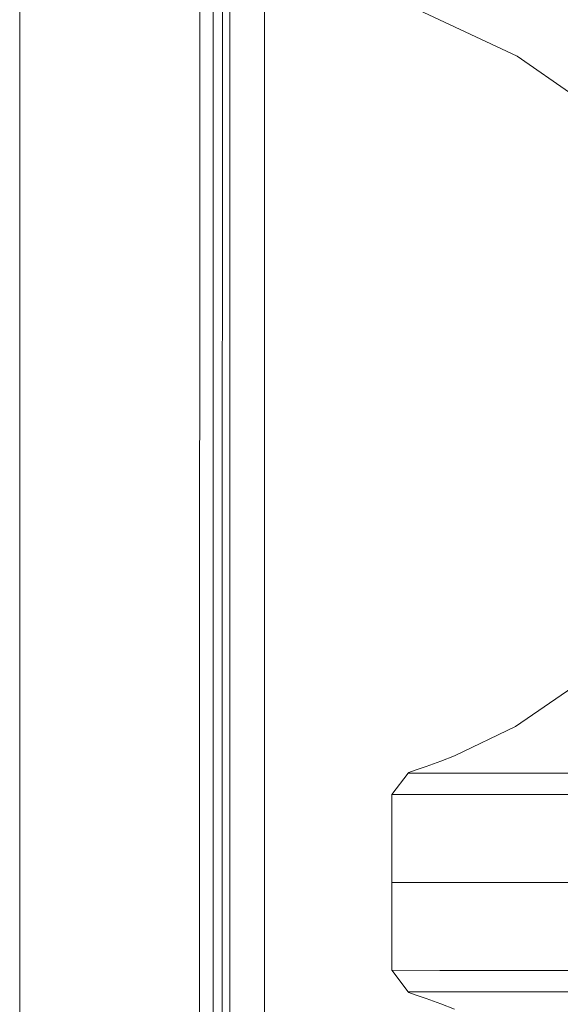
# Model space of a CAD drawing. Units: millimetres. Extents: x 835 to 10091, y -1525 to 1739.
# Drawn here: x 845 to 894, y -11 to 78 of the extents above; entities that cross this region are included whole.
import ezdxf

# ---------------------------------------------------------------- set-up
doc = ezdxf.new("R2010")
doc.units = ezdxf.units.MM
doc.layers.add('1', color=7, linetype='Continuous', true_color=0xffffff)

msp = doc.modelspace()

# ---------------------------------------------------------------- linework, layer by layer
at = {"layer": '1', "color": 18, "linetype": 'Continuous', "lineweight": 13}
for p, q in [((844.750155, 439.212501), (844.750155, -711.163402)), ((844.750155, -711.163402), (844.750155, 439.212501)), ((861.154784, 236.425713), (861.014117, -0.000053)), ((863.770236, 200.001121), (863.760222, 0)), ((866.906886, 19.357423), (866.915931, 200.000003)), ((862.253894, 83.980329), (862.252463, 69.983572)), ((863.092173, 83.980165), (863.09122, 69.983445)), ((889.758815, 74.750975), (879.898299, 79.347327)), ((894.823302, 71.254008), (889.758815, 74.750975)), ((862.252463, 69.983572), (862.251033, 55.98681)), ((863.09122, 69.983445), (863.090266, 55.986725)), ((862.251033, 55.98681), (862.250079, 41.990053)), ((863.090266, 55.986725), (863.089789, 41.990001)), ((862.250079, 41.990053), (862.249602, 27.993293)), ((863.089789, 41.990001), (863.089312, 27.99328)), ((862.249602, 27.993293), (862.249125, 13.996599)), ((863.089312, 27.99328), (863.089312, 13.996622)), ((866.906813, 17.89258), (866.906886, 19.357421)), ((866.905954, 0.742429), (866.906813, 17.892578)), ((894.810904, 17.659839), (889.633883, 14.112595)), ((862.249125, 13.996599), (862.248648, -0.000095)), ((863.089312, 13.996622), (863.089312, -0.000036)), ((889.633883, 14.112595), (884.111632, 11.45115)), ((882.855166, 10.971895), (881.527175, 10.495911)), ((884.111632, 11.45115), (882.855166, 10.971895)), ((878.430594, 7.947774), (879.904021, 9.879779)), ((879.904021, 9.879779), (879.974593, 9.948707)), ((884.247531, 9.882413), (879.904021, 9.879779)), ((880.537738, 10.154533), (879.974593, 9.948707)), ((881.527175, 10.495911), (880.537738, 10.154533)), ((884.247531, 9.882413), (902.190913, 9.89305)), ((882.774104, 7.950371), (878.430594, 7.947774)), ((878.430594, 4.753525), (878.430594, 7.947774)), ((900.71844, 7.960943), (882.774104, 7.950371)), ((878.428532, 0.641872), (878.430594, 4.753525)), ((878.430594, 0.641854), (878.430594, 4.753525)), ((863.760222, 0), (863.797892, -400.002182)), ((866.905917, 0), (866.905954, 0.742429)), ((866.907786, -19.357416), (866.905917, 0)), ((878.42821, 0), (878.428532, 0.641872)), ((878.430594, 0), (878.42821, 0)), ((878.428532, -0.641872), (878.42821, 0)), ((878.430594, 0), (878.430594, 0.641854)), ((878.430594, -0.641854), (878.430594, 0)), ((910.453547, 0), (878.430594, 0)), ((861.626376, -492.553145), (861.014117, -0.000053)), ((862.248648, -0.000095), (862.249125, -13.996851)), ((863.089312, -13.996755), (863.089312, -0.000036)), ((878.430594, -4.753525), (878.428532, -0.641872)), ((878.430594, -4.753525), (878.430594, -0.641854)), ((878.430594, -7.947774), (878.430594, -4.753525)), ((878.430594, -7.947774), (879.904021, -9.879779)), ((878.430594, -7.947774), (882.774104, -7.950371)), ((882.774104, -7.950371), (900.71844, -7.960943)), ((879.904021, -9.879779), (884.247531, -9.882413)), ((879.904021, -9.879779), (879.974593, -9.948707)), ((879.974593, -9.948707), (880.537738, -10.154533)), ((880.537738, -10.154533), (881.527175, -10.495911)), ((881.527175, -10.495911), (882.855166, -10.971895)), ((884.247531, -9.882413), (902.190913, -9.89305)), ((882.855166, -10.971895), (884.111632, -11.45115))]:
    msp.add_line(p, q, dxfattribs=at)

doc.saveas('drawing.dxf')
